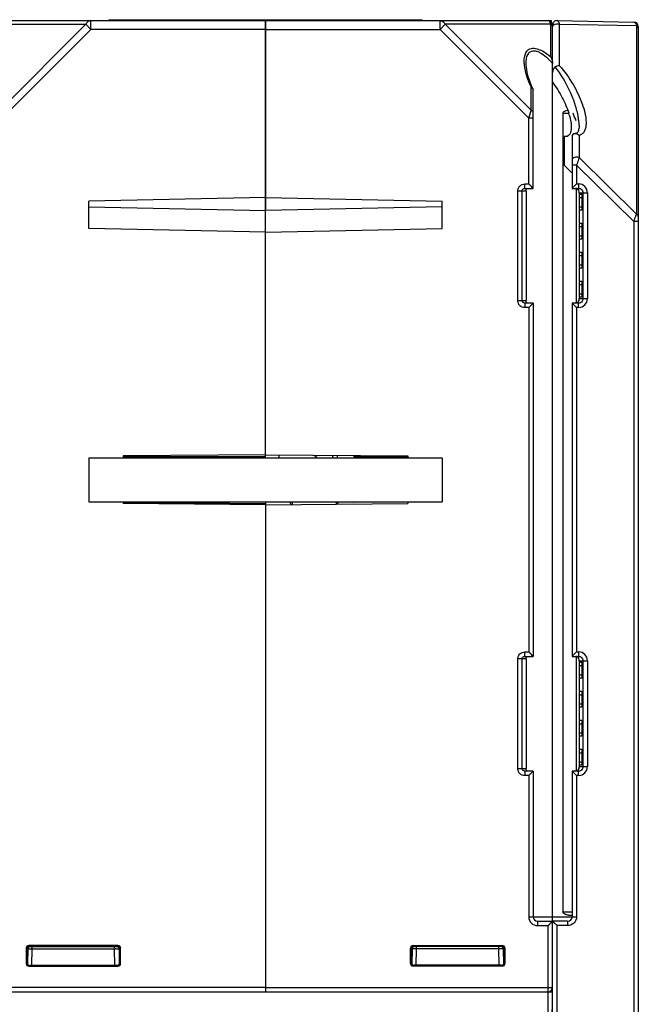
# Model space of a CAD drawing. Units: millimetres. Extents: x 82 to 1091, y 15 to 825.
# Drawn here: x 659 to 729, y 698 to 810 of the extents above; entities that cross this region are included whole.
import ezdxf

# ---------------------------------------------------------------- set-up
doc = ezdxf.new("R2010")
doc.units = ezdxf.units.MM
doc.header["$LTSCALE"] = 65.395
doc.layers.get('0').update_dxf_attribs({"linetype": 'CONTINUOUS'})
doc.layers.add('AXIS', color=7, linetype='CONTINUOUS')
doc.layers.add('EDGE_FEAT', color=7, linetype='CONTINUOUS')

msp = doc.modelspace()

# ---------------------------------------------------------------- linework, layer by layer
at = {"color": 7, "linetype": 'Continuous'}
for p, q in [((668.86, 809.68), (668.86, 809.58)), ((668.86, 809.68), (704.36, 809.68)), ((673.83, 809.68), (673.83, 809.58)), ((686.61, 760.42), (686.61, 809.68)), ((686.61, 809.58), (718.61, 809.58)), ((699.39, 809.68), (699.39, 809.58)), ((704.36, 809.68), (704.36, 809.58)), ((706.38, 808.58), (706.38, 809.58)), ((718.93, 809.58), (718.93, 809.47)), ((686.61, 808.58), (706.38, 808.58)), ((706.96, 809.16), (706.38, 808.58)), ((706.38, 808.58), (716.41, 798.55)), ((718.9, 809.16), (706.96, 809.16)), ((706.96, 809.16), (716.7, 799.42)), ((718.9, 805.47), (718.9, 809.16)), ((719.11, 707.62), (719.11, 809.08)), ((716.11, 804.72), (716.11, 804.72)), ((716.7, 799.42), (716.7, 801.98)), ((716.91, 790.58), (716.91, 801.76)), ((716.41, 798.55), (716.69, 799.39)), ((716.91, 798.55), (716.41, 798.55)), ((716.41, 791.08), (716.41, 798.55)), ((716.59, 799.09), (716.6, 799.12)), ((716.63, 799.19), (716.69, 799.39)), ((716.69, 799.39), (716.7, 799.42)), ((720.28, 799.08), (720.94, 799.08)), ((720.28, 799.08), (720.28, 708.63)), ((720.42, 796.45), (720.42, 793.19)), ((721.31, 792.31), (720.42, 793.19)), ((715.97, 791.08), (716.41, 791.08)), ((715.97, 790.58), (715.97, 791.08)), ((716.91, 790.58), (716.41, 791.08)), ((716.85, 790.65), (716.81, 790.69)), ((686.61, 789.55), (666.61, 789.14)), ((686.61, 789.55), (706.61, 789.14)), ((716.11, 790.28), (715.17, 790.28)), ((715.17, 777.88), (715.17, 790.28)), ((715.67, 777.88), (715.67, 790.28)), ((715.97, 790.58), (716.91, 790.58)), ((716.11, 790.28), (716.11, 777.88)), ((716.89, 790.6), (716.87, 790.62)), ((716.91, 790.58), (716.91, 790.59)), ((721.76, 790.58), (721.76, 777.58)), ((722.12, 789.53), (722.46, 789.53)), ((722.12, 789.53), (722.12, 788.49)), ((722.43, 789.88), (722.15, 789.88)), ((722.46, 788.49), (722.46, 789.53)), ((666.61, 786.03), (666.61, 789.14)), ((666.61, 788.49), (686.61, 788.09)), ((706.61, 788.49), (686.61, 788.09)), ((706.61, 786.03), (706.61, 789.14)), ((722.12, 788.49), (722.46, 788.49)), ((722.15, 788.15), (722.43, 788.15)), ((722.12, 786.25), (722.46, 786.25)), ((722.12, 786.25), (722.12, 785.21)), ((722.43, 786.6), (722.15, 786.6)), ((722.46, 785.21), (722.46, 786.25)), ((686.61, 785.62), (666.61, 786.03)), ((686.61, 785.62), (706.61, 786.03)), ((722.12, 785.21), (722.46, 785.21)), ((722.15, 784.87), (722.43, 784.87)), ((722.12, 782.97), (722.46, 782.97)), ((722.12, 782.97), (722.12, 781.93)), ((722.43, 783.32), (722.15, 783.32)), ((722.46, 781.93), (722.46, 782.97)), ((722.12, 781.93), (722.46, 781.93)), ((722.15, 781.59), (722.43, 781.59)), ((722.12, 779.69), (722.46, 779.69)), ((722.12, 779.69), (722.12, 778.63)), ((722.43, 780.04), (722.15, 780.04)), ((722.46, 778.63), (722.46, 779.69)), ((722.12, 778.63), (722.46, 778.63)), ((715.17, 777.88), (716.11, 777.88)), ((716.91, 777.58), (715.97, 777.58)), ((715.97, 777.58), (715.97, 777.08)), ((716.91, 777.58), (716.41, 777.08)), ((716.85, 777.52), (716.81, 777.48)), ((716.89, 777.57), (716.87, 777.55)), ((716.91, 777.58), (716.91, 777.58)), ((716.91, 777.58), (716.91, 737.58)), ((722.15, 778.29), (722.43, 778.29)), ((716.41, 777.08), (715.97, 777.08)), ((716.41, 777.08), (716.41, 738.08)), ((666.61, 760.08), (706.61, 760.08)), ((666.61, 760.08), (666.61, 755.08)), ((686.61, 760.42), (670.51, 760.28)), ((670.51, 760.28), (670.51, 760.08)), ((686.61, 760.42), (702.71, 760.28)), ((694.71, 760.35), (694.71, 760.08)), ((702.71, 760.28), (702.71, 760.08)), ((706.61, 760.08), (706.61, 755.08)), ((666.61, 755.08), (706.61, 755.08)), ((670.51, 755.08), (670.51, 754.89)), ((670.51, 755.04), (686.61, 754.9)), ((686.61, 755.08), (686.61, 699.59)), ((696.61, 754.99), (696.61, 755.08)), ((702.71, 755.08), (702.71, 754.89)), ((686.61, 754.75), (670.51, 754.89)), ((686.61, 754.75), (702.71, 754.89)), ((716.11, 737.28), (715.17, 737.28)), ((715.17, 724.88), (715.17, 737.28)), ((715.67, 724.88), (715.67, 737.28)), ((715.97, 738.08), (716.41, 738.08)), ((715.97, 737.58), (715.97, 738.08)), ((715.97, 737.58), (716.91, 737.58)), ((716.11, 737.28), (716.11, 724.88)), ((716.91, 737.58), (716.41, 738.08)), ((716.85, 737.65), (716.81, 737.69)), ((716.89, 737.6), (716.87, 737.62)), ((716.91, 737.58), (716.91, 737.59)), ((721.76, 737.58), (721.76, 724.58)), ((722.12, 736.53), (722.46, 736.53)), ((722.12, 736.53), (722.12, 735.47)), ((722.43, 736.88), (722.15, 736.88)), ((722.46, 735.47), (722.46, 736.53)), ((722.12, 735.47), (722.46, 735.47)), ((722.15, 735.13), (722.43, 735.13)), ((722.12, 733.23), (722.46, 733.23)), ((722.12, 733.23), (722.12, 732.19)), ((722.43, 733.58), (722.15, 733.58)), ((722.46, 732.19), (722.46, 733.23)), ((722.12, 732.19), (722.46, 732.19)), ((722.15, 731.85), (722.43, 731.85)), ((722.12, 729.95), (722.46, 729.95)), ((722.12, 729.95), (722.12, 728.91)), ((722.43, 730.3), (722.15, 730.3)), ((722.46, 728.91), (722.46, 729.95)), ((722.12, 728.91), (722.46, 728.91)), ((722.15, 728.57), (722.43, 728.57)), ((722.12, 726.67), (722.46, 726.67)), ((722.12, 726.67), (722.12, 725.63)), ((722.43, 727.02), (722.15, 727.02)), ((722.46, 725.63), (722.46, 726.67)), ((715.17, 724.88), (716.11, 724.88)), ((722.12, 725.63), (722.46, 725.63)), ((722.15, 725.29), (722.43, 725.29)), ((716.91, 724.58), (715.97, 724.58)), ((715.97, 724.58), (715.97, 724.08)), ((716.41, 724.08), (715.97, 724.08)), ((716.91, 724.58), (716.41, 724.08)), ((716.41, 724.08), (716.41, 708.08)), ((716.85, 724.52), (716.81, 724.48)), ((716.89, 724.57), (716.87, 724.55)), ((716.91, 724.58), (716.91, 724.58)), ((716.91, 724.58), (716.91, 708.08)), ((720.28, 708.63), (721.31, 708.63)), ((720.91, 708.28), (721.31, 708.28)), ((716.41, 708.08), (719.11, 708.08)), ((717.41, 707.58), (719.11, 707.58)), ((717.41, 707.58), (717.41, 707.08)), ((717.41, 707.08), (718.61, 707.08)), ((719.11, 707.58), (718.61, 707.08)), ((718.61, 699.58), (718.61, 707.08)), ((719.05, 707.52), (719.01, 707.48)), ((719.09, 707.57), (719.07, 707.55)), ((719.11, 707.58), (719.11, 707.58)), ((719.11, 700.08), (719.11, 707.58)), ((703.32, 704.83), (713.41, 704.83)), ((703.32, 704.83), (703.41, 704.73)), ((713.41, 704.83), (713.31, 704.73)), ((703.02, 704.53), (703.11, 704.43)), ((703.02, 702.79), (703.02, 704.53)), ((703.11, 702.89), (703.11, 704.44)), ((703.11, 704.43), (703.11, 704.43)), ((703.2, 704.44), (703.17, 702.72)), ((713.31, 704.73), (703.41, 704.73)), ((703.7, 704.44), (703.62, 704.44)), ((703.66, 702.58), (703.7, 704.44)), ((703.7, 704.44), (703.7, 704.73)), ((713.03, 704.44), (703.7, 704.44)), ((713.03, 704.44), (713.03, 704.73)), ((713.06, 702.59), (713.03, 704.44)), ((713.53, 704.44), (713.56, 702.71)), ((713.61, 704.43), (713.53, 704.43)), ((713.71, 704.53), (713.61, 704.43)), ((713.61, 704.43), (713.61, 702.88)), ((713.71, 704.53), (713.71, 702.79)), ((703.02, 702.79), (703.11, 702.89)), ((703.32, 702.49), (703.41, 702.59)), ((713.31, 702.59), (703.41, 702.59)), ((713.41, 702.49), (713.31, 702.58)), ((713.61, 702.88), (713.55, 702.89)), ((713.71, 702.79), (713.61, 702.88)), ((713.41, 702.49), (703.32, 702.49)), ((686.61, 700.08), (719.11, 700.08))]:
    msp.add_line(p, q, dxfattribs=at)
for points in [[(716.89, 801.84), (716.77, 802.13), (716.62, 802.49), (716.49, 802.83), (716.39, 803.15), (716.3, 803.45), (716.23, 803.75), (716.18, 804.03), (716.14, 804.29), (716.12, 804.54), (716.11, 804.72)], [(716.61, 790.89), (716.54, 790.95), (716.48, 791.01), (716.41, 791.08)], [(716.81, 790.69), (716.72, 790.78), (716.67, 790.83)], [(716.61, 777.28), (716.55, 777.22), (716.48, 777.15), (716.41, 777.08)], [(716.81, 777.48), (716.72, 777.39), (716.67, 777.34)], [(716.61, 737.89), (716.54, 737.95), (716.48, 738.01), (716.41, 738.08)], [(716.81, 737.69), (716.72, 737.78), (716.67, 737.83)], [(716.61, 724.28), (716.55, 724.22), (716.48, 724.15), (716.41, 724.08)], [(716.81, 724.48), (716.72, 724.39), (716.67, 724.34)], [(718.81, 707.28), (718.75, 707.22), (718.68, 707.15), (718.61, 707.08)], [(719.01, 707.48), (718.92, 707.39), (718.87, 707.34)]]:
    msp.add_lwpolyline(points, dxfattribs=at)
for centre, radius, start, end in [((718.61, 809.08), 0.5, 0, 90), ((728.15, 807.16), 12.57, 202.88, 204.332), ((713.09, 796.61), 8.23, 16.3205, 17.5168), ((716.59, 777.84), 0.476, 182.4118, 185.2419), ((716.59, 724.84), 0.476, 182.4118, 185.2419), ((717.41, 708.08), 1, 180, 270), ((717.41, 708.08), 0.5, 180, 270), ((703.5, 704.43), 0.3, 90, 179), ((703.41, 704.43), 0.306, 98.1906, 106.3683), ((703.41, 704.44), 0.295, 90.0479, 98.2037), ((713.49, 660.27), 44.18, 90.4713, 90.6045), ((713.23, 704.43), 0.3, 0, 90), ((718.61, 700.08), 0.5, 270, 360)]:
    msp.add_arc(centre, radius, start, end, dxfattribs=at)
for centre, major_axis, ratio, start_param, end_param in [((719.11, 799.49), (-2.55, 4.13), 0.381966, -2.10133, -1.895783), ((722.15, 789.53), (0, 0.345), 0.087489, -0.000764, 1.570796), ((722.43, 789.53), (0, 0.343), 0.087489, -1.570796, -0.000764), ((722.15, 788.49), (0, 0.345), 0.087489, -4.712389, -3.140829), ((722.43, 788.49), (0, 0.343), 0.087489, -3.140829, -1.570796), ((722.15, 786.25), (0, 0.345), 0.087489, -0.000764, 1.570796), ((722.43, 786.25), (0, 0.343), 0.087489, -1.570796, -0.000764), ((722.15, 785.21), (0, 0.345), 0.087489, -4.712389, -3.140829), ((722.43, 785.21), (0, 0.343), 0.087489, -3.140829, -1.570796), ((722.15, 782.97), (0, 0.345), 0.087489, -0.000764, 1.570796), ((722.43, 782.97), (0, 0.343), 0.087489, -1.570796, -0.000764), ((722.15, 781.93), (0, 0.345), 0.087489, -4.712389, -3.140829), ((722.43, 781.93), (0, 0.343), 0.087489, -3.140829, -1.570796), ((722.15, 779.69), (0, 0.345), 0.087489, -0.000764, 1.570796), ((722.43, 779.69), (0, 0.343), 0.087489, -1.570796, -0.000764), ((722.15, 778.63), (0, 0.345), 0.087489, -4.712389, -3.140829), ((722.43, 778.63), (0, 0.343), 0.087489, -3.140829, -1.570796), ((722.15, 736.53), (0, 0.345), 0.087489, -0.000764, 1.570796), ((722.43, 736.53), (0, 0.343), 0.087489, -1.570796, -0.000764), ((722.15, 735.47), (0, 0.345), 0.087489, -4.712389, -3.140829), ((722.43, 735.47), (0, 0.343), 0.087489, -3.140829, -1.570796), ((722.15, 733.23), (0, 0.345), 0.087489, -0.000764, 1.570796), ((722.43, 733.23), (0, 0.343), 0.087489, -1.570796, -0.000764), ((722.15, 732.19), (0, 0.345), 0.087489, -4.712389, -3.140829), ((722.43, 732.19), (0, 0.343), 0.087489, -3.140829, -1.570796), ((722.15, 729.95), (0, 0.345), 0.087489, -0.000764, 1.570796), ((722.43, 729.95), (0, 0.343), 0.087489, -1.570796, -0.000764), ((722.15, 728.91), (0, 0.345), 0.087489, -4.712389, -3.140829), ((722.43, 728.91), (0, 0.343), 0.087489, -3.140829, -1.570796), ((722.15, 726.67), (0, 0.345), 0.087489, -0.000764, 1.570796), ((722.43, 726.67), (0, 0.343), 0.087489, -1.570796, -0.000764), ((722.15, 725.63), (0, 0.345), 0.087489, -4.712389, -3.140829), ((722.43, 725.63), (0, 0.343), 0.087489, -3.140829, -1.570796), ((703.32, 704.53), (0.212, -0.212), 0.999695, 2.356347, 3.926839), ((713.41, 704.53), (-0.212, -0.212), 0.999695, 2.356347, 3.926839), ((703.32, 702.79), (0.212, 0.212), 0.999695, 2.356347, 3.926839), ((703.41, 702.89), (0.158, 0.255), 0.999319, -4.158754, -2.588262), ((713.31, 702.88), (0.255, -0.158), 0.999319, -1.017161, 0.553331), ((713.41, 702.79), (-0.212, 0.212), 0.999695, 2.356347, 3.926839)]:
    msp.add_ellipse(centre, major_axis=major_axis, ratio=ratio, start_param=start_param, end_param=end_param, dxfattribs=at)
for points, knots in [([(706.38, 809.58), (706.49, 809.58), (706.74, 809.49), (706.9, 809.28), (706.96, 809.16)], [0, 0, 0, 0, 0.46205, 1, 1, 1, 1]), ([(718.83, 809.36), (718.82, 809.4), (718.77, 809.49), (718.68, 809.58), (718.61, 809.58)], [0, 0, 0, 0, 0.338687, 1, 1, 1, 1]), ([(718.9, 809.16), (718.9, 809.18), (718.88, 809.25), (718.85, 809.32), (718.83, 809.36)], [0, 0, 0, 0, 0.271982, 1, 1, 1, 1]), ([(719.11, 808.87), (719.11, 808.93), (719.06, 809.06), (718.96, 809.13), (718.9, 809.16)], [0, 0, 0, 0, 0.462049, 1, 1, 1, 1]), ([(716.2, 806.12), (716.25, 806.19), (716.39, 806.33), (716.79, 806.49), (717.43, 806.42), (718.18, 806.04), (718.66, 805.67), (718.9, 805.47)], [0, 0, 0, 0, 0.090713, 0.185776, 0.412307, 0.69321, 1, 1, 1, 1]), ([(715.9, 804.86), (715.9, 804.98), (715.9, 805.41), (716, 805.87), (716.2, 806.12)], [0, 0, 0, 0, 0.274839, 1, 1, 1, 1]), ([(716.11, 804.72), (716.11, 804.93), (716.14, 805.31), (716.26, 805.68), (716.37, 805.83)], [0, 0, 0, 0, 0.527287, 1, 1, 1, 1]), ([(716.37, 805.83), (716.42, 805.92), (716.57, 806.07), (716.89, 806.19), (717.26, 806.15), (717.81, 805.93), (718.44, 805.44), (718.89, 804.97), (719.11, 804.72)], [0, 0, 0, 0, 0.090548, 0.184415, 0.29301, 0.419336, 0.702733, 1, 1, 1, 1]), ([(718.9, 805.47), (718.93, 805.42), (719.04, 805.18), (719.11, 804.92), (719.11, 804.72)], [0, 0, 0, 0, 0.2439, 1, 1, 1, 1]), ([(715.97, 804.26), (715.96, 804.31), (715.93, 804.51), (715.91, 804.71), (715.9, 804.86)], [0, 0, 0, 0, 0.256289, 1, 1, 1, 1]), ([(716.57, 802.27), (716.5, 802.44), (716.25, 803.08), (716.05, 803.76), (715.97, 804.26)], [0, 0, 0, 0, 0.262168, 1, 1, 1, 1]), ([(716.7, 801.98), (716.72, 801.97), (716.8, 801.95), (716.87, 801.89), (716.89, 801.84)], [0, 0, 0, 0, 0.28761, 1, 1, 1, 1]), ([(719.11, 802.59), (719.52, 802.04), (720.22, 800.91), (720.75, 799.69), (720.94, 799.09)], [0, 0, 0, 0, 0.519081, 1, 1, 1, 1]), ([(716.91, 799.13), (716.91, 799.19), (716.86, 799.31), (716.76, 799.39), (716.7, 799.42)], [0, 0, 0, 0, 0.46205, 1, 1, 1, 1]), ([(720.28, 799.08), (720.28, 799.2), (720.51, 799.36), (720.71, 799.42), (720.82, 799.43)], [0, 0, 0, 0, 0.514437, 1, 1, 1, 1]), ([(721.11, 798.47), (721.16, 798.23), (721.23, 797.76), (721.22, 797.28), (721.17, 797.07)], [0, 0, 0, 0, 0.526612, 1, 1, 1, 1]), ([(721, 796.66), (720.94, 796.58), (720.77, 796.43), (720.53, 796.43), (720.42, 796.45)], [0, 0, 0, 0, 0.458248, 1, 1, 1, 1]), ([(721.17, 797.07), (721.16, 797.03), (721.13, 796.89), (721.07, 796.75), (721, 796.66)], [0, 0, 0, 0, 0.260948, 1, 1, 1, 1]), ([(715.17, 790.28), (715.17, 790.49), (715.34, 790.91), (715.77, 791.08), (715.97, 791.08)], [0, 0, 0, 0, 0.499749, 1, 1, 1, 1]), ([(715.67, 790.28), (715.67, 790.34), (715.7, 790.46), (715.8, 790.53), (715.85, 790.56)], [0, 0, 0, 0, 0.500907, 1, 1, 1, 1]), ([(716.11, 790.28), (716.11, 790.34), (716.11, 790.43), (716.16, 790.51), (716.19, 790.53)], [0, 0, 0, 0, 0.594077, 1, 1, 1, 1]), ([(716.19, 790.53), (716.21, 790.56), (716.26, 790.58), (716.3, 790.58), (716.32, 790.58)], [0, 0, 0, 0, 0.725522, 1, 1, 1, 1]), ([(715.97, 777.08), (715.77, 777.08), (715.34, 777.25), (715.17, 777.68), (715.17, 777.88)], [0, 0, 0, 0, 0.499944, 1, 1, 1, 1]), ([(716.11, 777.82), (716.11, 777.83), (716.11, 777.85), (716.11, 777.87), (716.11, 777.88)], [0, 0, 0, 0, 0.183171, 1, 1, 1, 1]), ([(716.32, 777.58), (716.26, 777.58), (716.15, 777.63), (716.12, 777.74), (716.11, 777.8)], [0, 0, 0, 0, 0.495609, 1, 1, 1, 1]), ([(715.17, 737.28), (715.17, 737.49), (715.34, 737.91), (715.77, 738.08), (715.97, 738.08)], [0, 0, 0, 0, 0.499749, 1, 1, 1, 1]), ([(715.67, 737.28), (715.67, 737.34), (715.7, 737.46), (715.8, 737.53), (715.85, 737.56)], [0, 0, 0, 0, 0.500907, 1, 1, 1, 1]), ([(716.11, 737.28), (716.11, 737.34), (716.11, 737.43), (716.16, 737.51), (716.19, 737.53)], [0, 0, 0, 0, 0.594077, 1, 1, 1, 1]), ([(716.19, 737.53), (716.21, 737.56), (716.26, 737.58), (716.3, 737.58), (716.32, 737.58)], [0, 0, 0, 0, 0.725522, 1, 1, 1, 1]), ([(715.97, 724.08), (715.77, 724.08), (715.34, 724.25), (715.17, 724.68), (715.17, 724.88)], [0, 0, 0, 0, 0.499944, 1, 1, 1, 1]), ([(716.11, 724.82), (716.11, 724.83), (716.11, 724.85), (716.11, 724.87), (716.11, 724.88)], [0, 0, 0, 0, 0.183171, 1, 1, 1, 1]), ([(716.32, 724.58), (716.26, 724.58), (716.15, 724.63), (716.12, 724.74), (716.11, 724.8)], [0, 0, 0, 0, 0.495609, 1, 1, 1, 1]), ([(720.91, 708.28), (720.79, 708.28), (720.56, 708.33), (720.28, 708.5), (720.28, 708.63)], [0, 0, 0, 0, 0.48247, 1, 1, 1, 1]), ([(703.11, 704.44), (703.11, 704.52), (703.19, 704.68), (703.35, 704.73), (703.42, 704.73)], [0, 0, 0, 0, 0.551984, 1, 1, 1, 1]), ([(703.2, 704.44), (703.2, 704.44), (703.18, 704.44), (703.17, 704.44), (703.14, 704.44), (703.13, 704.44), (703.11, 704.44)], [0, 0, 0, 0, 0.064557, 0.255656, 0.569653, 1, 1, 1, 1]), ([(703.62, 704.44), (703.56, 704.44), (703.46, 704.44), (703.34, 704.44), (703.27, 704.44), (703.23, 704.44), (703.21, 704.44), (703.2, 704.44), (703.2, 704.44)], [0, 0, 0, 0, 0.393475, 0.715528, 0.836875, 0.926422, 0.981331, 1, 1, 1, 1]), ([(713.42, 704.44), (713.4, 704.44), (713.3, 704.44), (713.21, 704.44), (713.13, 704.44)], [0, 0, 0, 0, 0.205707, 1, 1, 1, 1]), ([(713.61, 704.43), (713.61, 704.5), (713.57, 704.62), (713.46, 704.69), (713.41, 704.71)], [0, 0, 0, 0, 0.545979, 1, 1, 1, 1])]:
    msp.add_open_spline(points, degree=3, knots=knots, dxfattribs=at)
for points in [[(716.89, 801.84), (716.91, 801.81), (716.91, 801.79), (716.91, 801.76)], [(720.99, 798.92), (721.03, 798.77), (721.07, 798.62), (721.11, 798.47)], [(715.85, 790.56), (715.89, 790.58), (715.93, 790.58), (715.97, 790.58)], [(715.76, 777.67), (715.71, 777.72), (715.67, 777.81), (715.67, 777.88)], [(715.85, 777.61), (715.82, 777.62), (715.79, 777.65), (715.76, 777.67)], [(715.97, 777.58), (715.93, 777.58), (715.89, 777.59), (715.85, 777.61)], [(715.85, 737.56), (715.89, 737.58), (715.93, 737.58), (715.97, 737.58)], [(715.76, 724.67), (715.71, 724.72), (715.67, 724.81), (715.67, 724.88)], [(715.85, 724.61), (715.82, 724.62), (715.79, 724.65), (715.76, 724.67)], [(715.97, 724.58), (715.93, 724.58), (715.89, 724.59), (715.85, 724.61)], [(703.2, 704.65), (703.15, 704.6), (703.11, 704.51), (703.11, 704.43)], [(703.33, 704.72), (703.28, 704.71), (703.24, 704.68), (703.2, 704.65)], [(713.41, 704.71), (713.38, 704.72), (713.34, 704.73), (713.31, 704.73)]]:
    msp.add_open_spline(points, degree=3, dxfattribs=at)
at = {"layer": 'AXIS', "color": 7, "linetype": 'Continuous'}
for p, q in [((718.61, 809.58), (718.93, 809.58)), ((702.71, 755.04), (696.61, 754.99))]:
    msp.add_line(p, q, dxfattribs=at)
at = {"layer": 'EDGE_FEAT', "color": 7, "linetype": 'Continuous'}
for p, q in [((654.61, 809.58), (686.61, 809.58)), ((666.84, 808.58), (666.84, 809.58)), ((686.61, 809.58), (686.61, 788.09)), ((654.32, 809.16), (666.27, 809.16)), ((666.27, 809.16), (656.52, 799.42)), ((666.84, 808.58), (656.81, 798.55)), ((666.27, 809.16), (666.84, 808.58)), ((686.61, 808.58), (666.84, 808.58)), ((719.62, 809.58), (728.32, 809.42)), ((719.9, 809.16), (728.6, 809.01)), ((719.9, 804.47), (719.9, 809.16)), ((728.6, 809.01), (728.6, 787.67)), ((728.81, 808.92), (728.81, 579.75)), ((719.11, 707.62), (719.11, 803.88)), ((722.11, 797.72), (722.11, 797.72)), ((721.31, 796.44), (721.31, 790.58)), ((722.1, 796.58), (722.1, 794.06)), ((728.6, 787.67), (722.1, 794.06)), ((721.82, 793.21), (721.31, 793.21)), ((721.82, 793.21), (721.82, 791.08)), ((728.32, 786.82), (721.82, 793.21)), ((721.82, 791.08), (722.05, 791.08)), ((721.31, 790.58), (722.05, 790.58)), ((722.11, 790.08), (722.11, 790.14)), ((722.11, 790.08), (723.06, 790.08)), ((722.11, 790.08), (722.11, 789.88)), ((722.55, 790.08), (722.55, 778.08)), ((723.06, 790.08), (723.06, 778.08)), ((722.11, 788.15), (722.11, 786.6)), ((728.54, 787.48), (728.52, 787.44)), ((728.81, 786.82), (728.32, 786.82)), ((728.32, 786.82), (728.32, 579.74)), ((722.11, 784.87), (722.11, 783.32)), ((722.11, 781.59), (722.11, 780.04)), ((722.05, 777.58), (721.31, 777.58)), ((721.31, 777.58), (721.31, 737.58)), ((722.11, 778.29), (722.11, 778.08)), ((723.06, 778.08), (722.11, 778.08)), ((722.11, 778.03), (722.11, 778.08)), ((722.05, 777.08), (721.82, 777.08)), ((721.82, 777.08), (721.82, 738.08)), ((686.61, 760.18), (670.51, 760.18)), ((686.61, 760.08), (686.61, 760.42)), ((688.11, 760.41), (688.11, 760.08)), ((696.61, 760.34), (696.61, 760.18)), ((702.71, 760.18), (696.61, 760.18)), ((689.53, 754.78), (689.35, 755.08)), ((689.61, 755.04), (689.61, 754.78)), ((694.61, 755.04), (694.61, 754.82)), ((694.87, 755.08), (694.72, 754.82)), ((721.31, 737.58), (722.05, 737.58)), ((721.82, 738.08), (722.05, 738.08)), ((722.11, 737.08), (722.11, 737.14)), ((722.11, 737.08), (723.06, 737.08)), ((722.11, 737.08), (722.11, 736.88)), ((722.55, 737.08), (722.55, 725.08)), ((723.06, 737.08), (723.06, 725.08)), ((722.11, 735.13), (722.11, 733.58)), ((722.11, 731.85), (722.11, 730.3)), ((722.11, 728.57), (722.11, 727.02)), ((722.11, 725.29), (722.11, 725.08)), ((723.06, 725.08), (722.11, 725.08)), ((722.11, 725.03), (722.11, 725.08)), ((722.05, 724.58), (721.31, 724.58)), ((721.31, 724.58), (721.31, 708.08)), ((722.05, 724.08), (721.82, 724.08)), ((721.82, 724.08), (721.82, 708.08)), ((719.11, 708.08), (721.82, 708.08)), ((720.81, 707.58), (719.11, 707.58)), ((719.11, 581.62), (719.11, 707.58)), ((720.82, 707.08), (719.62, 707.08)), ((719.62, 682.08), (719.62, 707.08)), ((669.91, 704.83), (659.82, 704.83)), ((659.82, 704.83), (659.91, 704.73)), ((669.91, 704.83), (669.81, 704.73)), ((659.52, 704.53), (659.61, 704.43)), ((659.52, 704.53), (659.52, 702.79)), ((659.61, 704.43), (659.7, 704.43)), ((659.61, 704.43), (659.61, 702.88)), ((659.7, 704.44), (659.67, 702.71)), ((659.91, 704.73), (669.81, 704.73)), ((660.16, 702.59), (660.2, 704.44)), ((660.2, 704.44), (660.2, 704.73)), ((660.2, 704.44), (669.53, 704.44)), ((669.53, 704.44), (669.53, 704.73)), ((669.56, 702.58), (669.53, 704.44)), ((670.03, 704.44), (670.06, 702.72)), ((670.21, 704.53), (670.11, 704.43)), ((670.11, 702.89), (670.11, 704.44)), ((670.11, 704.43), (670.11, 704.43)), ((670.21, 702.79), (670.21, 704.53)), ((659.52, 702.79), (659.61, 702.88)), ((659.61, 702.88), (659.67, 702.89)), ((659.82, 702.49), (659.91, 702.58)), ((659.91, 702.59), (669.81, 702.59)), ((669.91, 702.49), (669.81, 702.59)), ((670.21, 702.79), (670.11, 702.89)), ((659.82, 702.49), (669.91, 702.49)), ((459.11, 699.58), (719.11, 699.58)), ((686.61, 700.08), (654.11, 700.08)), ((686.61, 700.08), (686.61, 699.59)), ((718.59, 696.76), (718.61, 699.58)), ((718.98, 684.08), (719.11, 699.58))]:
    msp.add_line(p, q, dxfattribs=at)
msp.add_lwpolyline([(722.11, 797.72), (722.11, 797.53), (722.09, 797.38), (722.06, 797.25), (722.03, 797.13), (721.99, 797.03), (721.95, 796.95), (721.91, 796.9), (721.86, 796.85), (721.81, 796.82), (721.75, 796.79), (721.68, 796.78), (721.62, 796.77)], dxfattribs=at)
for centre, radius, start, end in [((719.61, 809.08), 0.5, 89, 180), ((728.31, 808.92), 0.5, 0, 89), ((728.37, 808.55), 0.511, 58.1159, 63.466), ((715.06, 797.47), 7.06, 7.4613, 9.695), ((721.91, 797.46), 0.897, 281.9378, 291.5318), ((675.51, 837.36), 65.46, 314.5879, 315.0188), ((722.06, 790.08), 1, 0.0658, 90.0653), ((722.05, 790.08), 0.507, 54.4556, 65.7009), ((564.49, 841.14), 172.6, 341.657, 341.8718), ((672.41, 805.85), 59.06, 341.874, 342.0747), ((675.52, 730.82), 65.45, 44.9816, 45.4154), ((722.06, 778.09), 1, 269.9403, 359.9288), ((721.62, 777.99), 0.494, 346.3405, 352.2426), ((687.64, 754.97), 6.99, 47.0283, 50.6657), ((687.72, 757.95), 6.89, 18.027, 20.4392), ((687.66, 755.04), 1.95, 0.0006, 1.4123), ((687.78, 755.04), 6.83, 0, 0.403), ((675.51, 784.36), 65.46, 314.5879, 315.0188), ((722.06, 737.08), 1, 0.0658, 90.0653), ((722.05, 737.08), 0.507, 54.4556, 65.7009), ((722.06, 725.09), 1, 269.9403, 359.9288), ((721.62, 724.99), 0.494, 346.3391, 352.2411), ((675.52, 677.82), 65.45, 44.9816, 45.4154), ((720.81, 708.08), 0.5, 270, 360), ((720.82, 708.09), 1.01, 311.6816, 317.2938), ((660, 704.43), 0.3, 90, 180), ((659.73, 660.27), 44.18, 89.3955, 89.5287), ((670.01, 658.21), 46.23, 90.4683, 90.6011), ((669.73, 704.43), 0.3, 1, 90), ((669.81, 704.44), 0.295, 81.7963, 89.9521), ((669.81, 704.43), 0.306, 73.6317, 81.8094)]:
    msp.add_arc(centre, radius, start, end, dxfattribs=at)
for centre, major_axis, ratio, start_param, end_param in [((659.82, 704.53), (0.212, -0.212), 0.999695, 2.356347, 3.926839), ((669.91, 704.53), (0.212, 0.212), 0.999695, -0.785246, 0.785246), ((659.82, 702.79), (0.212, 0.212), 0.999695, -3.926839, -2.356347), ((659.91, 702.88), (0.255, 0.158), 0.999319, 2.588262, 4.158754), ((669.81, 702.89), (-0.158, 0.255), 0.999319, -3.694923, -2.124432), ((669.91, 702.79), (0.212, -0.212), 0.999695, -0.785246, 0.785246)]:
    msp.add_ellipse(centre, major_axis=major_axis, ratio=ratio, start_param=start_param, end_param=end_param, dxfattribs=at)
for points, knots in [([(666.84, 809.58), (666.73, 809.58), (666.48, 809.49), (666.33, 809.28), (666.27, 809.16)], [0, 0, 0, 0, 0.46205, 1, 1, 1, 1]), ([(719.11, 808.87), (719.11, 808.9), (719.13, 809.01), (719.23, 809.11), (719.3, 809.15)], [0, 0, 0, 0, 0.229997, 1, 1, 1, 1]), ([(719.3, 809.15), (719.34, 809.17), (719.47, 809.22), (719.63, 809.23), (719.74, 809.21)], [0, 0, 0, 0, 0.23982, 1, 1, 1, 1]), ([(719.9, 809.16), (719.87, 809.27), (719.83, 809.43), (719.68, 809.57), (719.62, 809.58)], [0, 0, 0, 0, 0.638177, 1, 1, 1, 1]), ([(728.32, 809.42), (728.38, 809.42), (728.53, 809.28), (728.57, 809.11), (728.6, 809.01)], [0, 0, 0, 0, 0.361589, 1, 1, 1, 1]), ([(728.81, 808.72), (728.81, 808.74), (728.79, 808.85), (728.71, 808.94), (728.64, 808.98)], [0, 0, 0, 0, 0.232706, 1, 1, 1, 1]), ([(719.41, 804.35), (719.36, 804.32), (719.17, 804.16), (719.11, 803.9), (719.11, 803.72)], [0, 0, 0, 0, 0.252384, 1, 1, 1, 1]), ([(719.9, 804.47), (719.86, 804.47), (719.69, 804.47), (719.53, 804.41), (719.41, 804.35)], [0, 0, 0, 0, 0.217244, 1, 1, 1, 1]), ([(722.02, 798.66), (721.94, 799.14), (721.68, 800.12), (720.91, 802.07), (720.08, 803.49), (719.41, 804.35)], [0, 0, 0, 0, 0.231649, 0.478012, 1, 1, 1, 1]), ([(719.9, 804.47), (720.47, 803.81), (721.22, 802.75), (722.01, 801.27), (722.47, 800.18), (722.79, 799.12), (722.92, 798.25), (722.89, 797.62), (722.79, 797.19), (722.59, 796.83), (722.37, 796.67), (722.24, 796.62)], [0, 0, 0, 0, 0.295468, 0.43577, 0.569571, 0.695199, 0.810055, 0.862407, 0.910765, 0.955597, 1, 1, 1, 1]), ([(722.11, 797.72), (722.11, 797.77), (722.11, 798), (722.09, 798.22), (722.06, 798.39)], [0, 0, 0, 0, 0.243821, 1, 1, 1, 1]), ([(721.62, 796.77), (721.54, 796.76), (721.37, 796.7), (721.31, 796.52), (721.31, 796.44)], [0, 0, 0, 0, 0.499992, 1, 1, 1, 1]), ([(722.1, 796.58), (722.07, 796.61), (721.93, 796.71), (721.75, 796.78), (721.62, 796.77)], [0, 0, 0, 0, 0.260671, 1, 1, 1, 1]), ([(722.1, 794.06), (722.02, 794.1), (721.84, 794.14), (721.59, 794.11), (721.38, 793.98), (721.31, 793.84), (721.31, 793.77)], [0, 0, 0, 0, 0.272158, 0.549416, 0.794809, 1, 1, 1, 1]), ([(722.1, 794.06), (722.08, 794), (721.99, 793.72), (721.89, 793.43), (721.82, 793.21)], [0, 0, 0, 0, 0.203011, 1, 1, 1, 1]), ([(721.47, 790.74), (721.45, 790.72), (721.4, 790.67), (721.34, 790.61), (721.31, 790.58)], [0, 0, 0, 0, 0.385429, 1, 1, 1, 1]), ([(722.05, 791.08), (722.05, 791.02), (722.05, 790.9), (722.05, 790.76), (722.05, 790.67), (722.05, 790.63), (722.04, 790.6), (722.05, 790.58), (722.05, 790.58)], [0, 0, 0, 0, 0.382001, 0.706876, 0.831153, 0.923355, 0.980292, 1, 1, 1, 1]), ([(722.11, 790.17), (722.11, 790.27), (722.05, 790.49), (721.84, 790.58), (721.74, 790.58)], [0, 0, 0, 0, 0.492405, 1, 1, 1, 1]), ([(722.11, 790.14), (722.11, 790.15), (722.11, 790.16), (722.11, 790.17), (722.11, 790.17)], [0, 0, 0, 0, 0.534282, 1, 1, 1, 1]), ([(728.81, 787.39), (728.81, 787.44), (728.76, 787.57), (728.66, 787.64), (728.6, 787.67)], [0, 0, 0, 0, 0.46205, 1, 1, 1, 1]), ([(721.47, 777.43), (721.45, 777.45), (721.4, 777.5), (721.34, 777.55), (721.31, 777.58)], [0, 0, 0, 0, 0.394066, 1, 1, 1, 1]), ([(721.74, 777.58), (721.82, 777.58), (722, 777.65), (722.08, 777.8), (722.1, 777.88)], [0, 0, 0, 0, 0.524374, 1, 1, 1, 1]), ([(722.05, 777.08), (722.05, 777.15), (722.05, 777.27), (722.05, 777.41), (722.05, 777.49), (722.05, 777.54), (722.04, 777.56), (722.05, 777.58), (722.05, 777.58)], [0, 0, 0, 0, 0.382001, 0.706876, 0.831153, 0.923355, 0.980292, 1, 1, 1, 1]), ([(722.11, 777.93), (722.11, 777.95), (722.11, 777.98), (722.11, 778.02), (722.11, 778.03)], [0, 0, 0, 0, 0.711526, 1, 1, 1, 1]), ([(722.55, 778.08), (722.55, 777.99), (722.49, 777.8), (722.34, 777.67), (722.25, 777.63)], [0, 0, 0, 0, 0.500313, 1, 1, 1, 1]), ([(721.47, 737.74), (721.45, 737.72), (721.4, 737.67), (721.34, 737.61), (721.31, 737.58)], [0, 0, 0, 0, 0.385429, 1, 1, 1, 1]), ([(722.11, 737.18), (722.11, 737.27), (722.05, 737.49), (721.84, 737.58), (721.74, 737.58)], [0, 0, 0, 0, 0.49224, 1, 1, 1, 1]), ([(722.05, 738.08), (722.05, 738.02), (722.05, 737.9), (722.05, 737.76), (722.05, 737.67), (722.05, 737.63), (722.04, 737.6), (722.05, 737.58), (722.05, 737.58)], [0, 0, 0, 0, 0.382001, 0.706876, 0.831153, 0.923355, 0.980292, 1, 1, 1, 1]), ([(722.11, 737.14), (722.11, 737.15), (722.11, 737.16), (722.11, 737.17), (722.11, 737.18)], [0, 0, 0, 0, 0.535359, 1, 1, 1, 1]), ([(721.74, 724.58), (721.82, 724.58), (722, 724.65), (722.08, 724.8), (722.1, 724.88)], [0, 0, 0, 0, 0.524375, 1, 1, 1, 1]), ([(722.11, 724.93), (722.11, 724.95), (722.11, 724.98), (722.11, 725.02), (722.11, 725.03)], [0, 0, 0, 0, 0.71153, 1, 1, 1, 1]), ([(722.55, 725.08), (722.55, 724.99), (722.49, 724.8), (722.34, 724.67), (722.25, 724.63)], [0, 0, 0, 0, 0.500313, 1, 1, 1, 1]), ([(721.47, 724.43), (721.45, 724.45), (721.4, 724.5), (721.34, 724.55), (721.31, 724.58)], [0, 0, 0, 0, 0.394066, 1, 1, 1, 1]), ([(722.05, 724.08), (722.05, 724.15), (722.05, 724.27), (722.05, 724.41), (722.05, 724.49), (722.05, 724.54), (722.04, 724.56), (722.05, 724.58), (722.05, 724.58)], [0, 0, 0, 0, 0.382001, 0.706876, 0.831153, 0.923355, 0.980292, 1, 1, 1, 1]), ([(719.62, 707.08), (719.56, 707.14), (719.4, 707.31), (719.23, 707.47), (719.11, 707.58)], [0, 0, 0, 0, 0.333719, 1, 1, 1, 1]), ([(720.82, 707.08), (720.82, 707.15), (720.82, 707.27), (720.82, 707.41), (720.82, 707.49), (720.82, 707.54), (720.81, 707.56), (720.81, 707.58), (720.81, 707.58)], [0, 0, 0, 0, 0.382001, 0.706876, 0.831153, 0.923355, 0.980292, 1, 1, 1, 1]), ([(659.61, 704.43), (659.61, 704.5), (659.65, 704.62), (659.76, 704.69), (659.81, 704.71)], [0, 0, 0, 0, 0.545979, 1, 1, 1, 1]), ([(659.8, 704.44), (659.82, 704.44), (659.92, 704.44), (660.02, 704.44), (660.09, 704.44)], [0, 0, 0, 0, 0.205707, 1, 1, 1, 1]), ([(669.63, 704.44), (669.69, 704.44), (669.78, 704.44), (669.89, 704.44), (669.96, 704.44), (670, 704.44), (670.01, 704.44), (670.03, 704.44), (670.03, 704.44)], [0, 0, 0, 0, 0.397055, 0.718371, 0.838728, 0.927329, 0.981561, 1, 1, 1, 1]), ([(670.11, 704.44), (670.11, 704.52), (670.03, 704.68), (669.87, 704.73), (669.8, 704.73)], [0, 0, 0, 0, 0.551984, 1, 1, 1, 1]), ([(670.03, 704.44), (670.03, 704.44), (670.04, 704.44), (670.05, 704.44), (670.08, 704.44), (670.1, 704.44), (670.11, 704.44)], [0, 0, 0, 0, 0.064557, 0.255656, 0.569653, 1, 1, 1, 1])]:
    msp.add_open_spline(points, degree=3, knots=knots, dxfattribs=at)
for points in [[(719.74, 809.21), (719.79, 809.2), (719.85, 809.18), (719.9, 809.16)], [(722.05, 790.58), (722.12, 790.58), (722.19, 790.57), (722.25, 790.54)], [(722.34, 790.49), (722.46, 790.4), (722.55, 790.24), (722.55, 790.08)], [(722.25, 777.63), (722.19, 777.6), (722.12, 777.58), (722.05, 777.58)], [(722.05, 737.58), (722.12, 737.58), (722.19, 737.57), (722.25, 737.54)], [(722.34, 737.49), (722.46, 737.4), (722.55, 737.24), (722.55, 737.08)], [(722.25, 724.63), (722.19, 724.6), (722.12, 724.58), (722.05, 724.58)], [(721.48, 707.34), (721.31, 707.18), (721.06, 707.08), (720.82, 707.08)], [(721.82, 708.08), (721.82, 707.84), (721.72, 707.58), (721.55, 707.41)], [(659.81, 704.71), (659.84, 704.72), (659.88, 704.73), (659.92, 704.73)], [(669.9, 704.72), (669.94, 704.71), (669.99, 704.68), (670.02, 704.65)], [(670.02, 704.65), (670.08, 704.6), (670.11, 704.51), (670.11, 704.43)]]:
    msp.add_open_spline(points, degree=3, dxfattribs=at)

doc.saveas('drawing.dxf')
